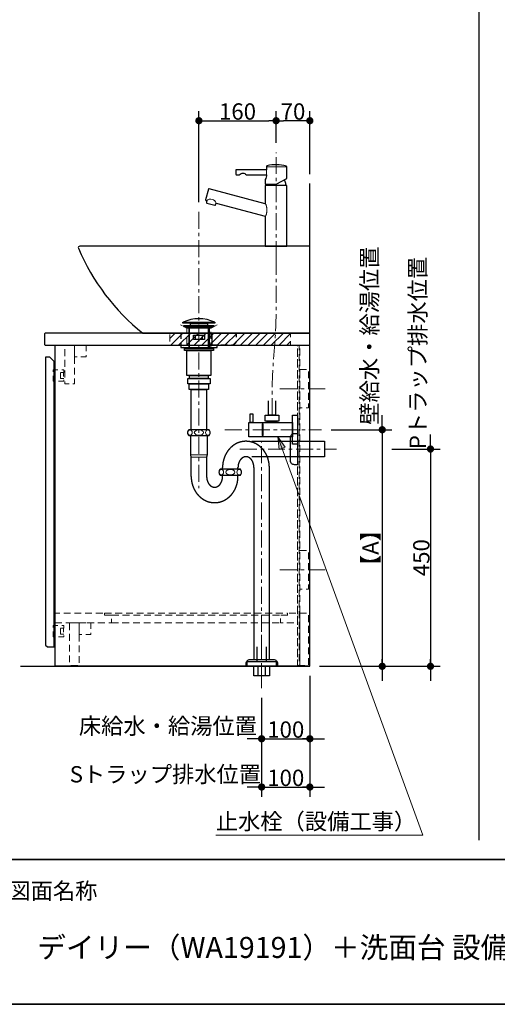
# Model space of a CAD drawing. Units: millimetres. Extents: x -4275 to 7850, y -3045 to 3045.
# Drawn here: x -2087 to -1097, y -2770 to -731 of the extents above; entities that cross this region are included whole.
import ezdxf

# ---------------------------------------------------------------- set-up
doc = ezdxf.new("R2010")
doc.units = ezdxf.units.MM
doc.header["$LTSCALE"] = 20
doc.header["$PDMODE"] = 1
doc.header["$PDSIZE"] = -2
doc.linetypes.add('ラインタイプ-1', pattern=[1.11, 0.71, -0.4])
doc.linetypes.add('ラインタイプ-3', pattern=[2.91, 1.76, -0.4, 0.35, -0.4])
for name, color, linetype, lineweight in [('1図面枠', 7, 'Continuous', 15), ('2寸法-1', 7, 'Continuous', 15), ('2寸法-2', 7, 'Continuous', 15), ('2寸法-3', 7, 'Continuous', 15), ('4給排水', 7, 'Continuous', 15), ('5ボウル・キャビネット', 7, 'Continuous', 15)]:
    doc.layers.add(name, color=color, linetype=linetype, lineweight=lineweight)
doc.styles.add('MS PGothic', font='txt', dxfattribs={"bigfont": 'MS PGothic'})
doc.styles.get("Standard").update_dxf_attribs({"font": 'txt', "bigfont": 'BIGFONT.SHX'})
doc.dimstyles.new('SANWA-1', dxfattribs={"dimtxt": 33.826244, "dimasz": 15.006836, "dimexe": 20, "dimexo": 20, "dimgap": 2, "dimtad": 1, "dimdec": 8, "dimdsep": 46, "dimtxsty": 'MS PGothic', "dimblk": 'DOT', "dimblk1": 'DOT', "dimblk2": 'DOT', "dimcen": 0, "dimazin": 0, "dimtfac": 0.8, "dimtdec": 8, "dimtix": 1, "dimtmove": 0, "dimatfit": 0, "dimldrblk": 'DOT', "dimfxl": 1, "dimfrac": 2, "dimtolj": 1, "dimarcsym": 0})

# ---------------------------------------------------------------- blocks, each defined once
blk = doc.blocks.new('グループ-2')
at = {"layer": '1図面枠', "color": 7, "linetype": 'Continuous', "lineweight": 35}
blk.add_line((-4000, -2470), (4000, -2470), dxfattribs=at)
at = {"layer": '1図面枠', "color": 7, "linetype": 'Continuous', "lineweight": 35, "flags": 128}
blk.add_lwpolyline([(-4000, 2770), (4000, 2770), (4000, -2770), (-4000, -2770)], close=True, dxfattribs=at)
blk = doc.blocks.new('図面枠')
at = {"layer": '1図面枠', "color": 7}
blk.add_blockref('グループ-2', (0, 0), dxfattribs=at)
at = {"layer": '1図面枠', "color": 7, "insert": (-2110, -2518.2), "char_height": 33.826, "attachment_point": 1, "line_spacing_factor": 0.870768}
blk.add_mtext('{\\fMS PGothic|b0|i0|c128|p0;図面名称}', dxfattribs=at)
blk = doc.blocks.new('グループ-4')
at = {"layer": '1図面枠', "color": 7, "linetype": 'Continuous', "lineweight": 30}
blk.add_line((-1135, 2050), (-1135, -2430), dxfattribs=at)
blk = doc.blocks.new('グループ-5')
at = {"layer": '5ボウル・キャビネット', "color": 7, "linetype": 'Continuous', "lineweight": 30, "flags": 128}
blk.add_lwpolyline([(-2033, -1380, 0.414214), (-2035, -1382), (-2035, -1403, 0.414214), (-2033, -1405), (-1485, -1405), (-1485, -1380)], format="xyb", close=True, dxfattribs=at)
for points in [[(-2013, -1405), (-1486, -1405), (-1486, -2070), (-2013, -2070)], [(-2033, -2026), (-2029, -2030), (-2015, -2030), (-2015, -1439), (-2024, -1430), (-2033, -1430)]]:
    blk.add_lwpolyline(points, close=True, dxfattribs=at)
blk = doc.blocks.new('グループ-6')
at = {"layer": '5ボウル・キャビネット', "color": 7, "linetype": 'ラインタイプ-1', "lineweight": 15}
for p, q in [((-1511, -2070), (-1511, -1405)), ((-1506, -2070), (-1506, -1405)), ((-1896, -1980), (-1546, -1980))]:
    blk.add_line(p, q, dxfattribs=at)
at = {"layer": '5ボウル・キャビネット', "color": 7, "linetype": 'ラインタイプ-1', "lineweight": 15, "flags": 128}
for points in [[(-1993, -1405), (-1973, -1405), (-1973, -1485), (-1993, -1485)], [(-1973, -1405), (-1949, -1405), (-1949, -1429), (-1973, -1429)], [(-1511, -1405), (-1507, -1405), (-1507, -2068), (-1511, -2068)], [(-1995, -1473.75), (-2002, -1473.75), (-2002, -1461.75), (-1995, -1461.75), (-1995, -1455.75), (-2017, -1455.75), (-2017, -1479.75), (-1995, -1479.75)], [(-2002, -1461.75), (-1995.5, -1461.75), (-1995.5, -1473.75), (-2002, -1473.75)], [(-1506, -1455), (-1488, -1455), (-1488, -1535), (-1506, -1535)], [(-1506, -1830), (-1488, -1830), (-1488, -1910), (-1506, -1910)], [(-2013, -1980), (-1896, -1980), (-1896, -1964), (-1911, -1964), (-1911, -1960), (-2013, -1960)], [(-1910.5, -1960), (-1531.5, -1960), (-1531.5, -1964), (-1910.5, -1964)], [(-1531, -1964), (-1546, -1964), (-1546, -1980), (-1511, -1980), (-1511, -1960), (-1531, -1960)], [(-1506, -1960), (-1488, -1960), (-1488, -2068), (-1506, -2068)], [(-1995, -2003.25), (-2002, -2003.25), (-2002, -1991.25), (-1995, -1991.25), (-1995, -1985.25), (-2017, -1985.25), (-2017, -2009.25), (-1995, -2009.25)], [(-2002, -1991.25), (-1995.5, -1991.25), (-1995.5, -2003.25), (-2002, -2003.25)], [(-1983, -1980), (-1963, -1980), (-1963, -2068), (-1981, -2068), (-1983, -2066)], [(-1963, -1980), (-1939, -1980), (-1939, -2004), (-1963, -2004)]]:
    blk.add_lwpolyline(points, close=True, dxfattribs=at)
blk = doc.blocks.new('グループ-7')
at = {"layer": '5ボウル・キャビネット', "color": 7, "linetype": 'ラインタイプ-3', "lineweight": 15}
for p, q in [((-1547, -1495), (-1447, -1495)), ((-1547, -1870), (-1447, -1870))]:
    blk.add_line(p, q, dxfattribs=at)
blk = doc.blocks.new('グループ-8')
at = {"layer": '5ボウル・キャビネット', "color": 7, "linetype": 'Continuous', "lineweight": 30, "flags": 128}
blk.add_lwpolyline([(-2085, -2070), (-1485, -2070), (-1485, -1070)], dxfattribs=at)
at = {"layer": '5ボウル・キャビネット', "color": 7}
for name in ['グループ-5', 'グループ-6', 'グループ-7']:
    blk.add_blockref(name, (0, 0), dxfattribs=at)
blk = doc.blocks.new('_Dot')
at = {"color": 0, "linetype": 'ByBlock', "lineweight": -2}
blk.add_line((-0.5, 0), (-1, 0), dxfattribs=at)
at = {"color": 0, "linetype": 'ByBlock', "const_width": 0.5}
blk.add_lwpolyline([(-0.25, 0, 1), (0.25, 0, 1)], format="xyb", close=True, dxfattribs=at)
blk = doc.blocks.new('*D32')
at = {"layer": '2寸法-1', "color": 0, "linetype": 'Continuous', "lineweight": -2}
for p, q in [((-1441, -1580), (-1315, -1580)), ((-1335, -1595), (-1335, -2055)), ((-1465, -2070), (-1315, -2070))]:
    blk.add_line(p, q, dxfattribs=at)
at = {"layer": 'Defpoints', "color": 0}
for p in [(-1461, -1580), (-1485, -2070), (-1335, -2070)]:
    blk.add_point(p, dxfattribs=at)
at = {"layer": '2寸法-1', "color": 0, "lineweight": -2, "xscale": 15.0068359375, "yscale": 15.0068359375, "zscale": 15.0068359375}
for p, rotation in [((-1335, -1580), 90), ((-1335, -2070), 270)]:
    blk.add_blockref('_Dot', p, dxfattribs=dict(at, rotation=rotation))
at = {"layer": '2寸法-1', "color": 0, "lineweight": 15, "insert": (-1359.3, -1825), "char_height": 33.83, "attachment_point": 5, "rotation": 90, "style": 'MS PGothic'}
blk.add_mtext('\\A1;【A】', dxfattribs=at)
blk = doc.blocks.new('*D33')
at = {"layer": '2寸法-1', "color": 0, "linetype": 'Continuous', "lineweight": -2}
for p, q in [((-1315, -1620), (-1215, -1620)), ((-1235, -1635), (-1235, -2055)), ((-1315, -2070), (-1215, -2070))]:
    blk.add_line(p, q, dxfattribs=at)
at = {"layer": 'Defpoints', "color": 0}
for p in [(-1335, -1620), (-1335, -2070), (-1235, -2070)]:
    blk.add_point(p, dxfattribs=at)
at = {"layer": '2寸法-1', "color": 0, "lineweight": -2, "xscale": 15.0068359375, "yscale": 15.0068359375, "zscale": 15.0068359375}
for p, rotation in [((-1235, -1620), 90), ((-1235, -2070), 270)]:
    blk.add_blockref('_Dot', p, dxfattribs=dict(at, rotation=rotation))
at = {"layer": '2寸法-1', "color": 0, "lineweight": 15, "insert": (-1254, -1845), "char_height": 33.83, "attachment_point": 5, "rotation": 90, "style": 'MS PGothic'}
blk.add_mtext('\\A1;450', dxfattribs=at)
blk = doc.blocks.new('*D34')
at = {"layer": '2寸法-2', "color": 0, "linetype": 'Continuous', "lineweight": -2}
for p, q in [((-1335, -1565), (-1335, -1550)), ((-1441, -1580), (-1315, -1580)), ((-1335, -1580), (-1335, -2070)), ((-1465, -2070), (-1315, -2070)), ((-1335, -2085), (-1335, -2100))]:
    blk.add_line(p, q, dxfattribs=at)
at = {"layer": 'Defpoints', "color": 0}
for p in [(-1461, -1580), (-1485, -2070), (-1335, -2070)]:
    blk.add_point(p, dxfattribs=at)
at = {"layer": '2寸法-2', "color": 0, "lineweight": -2, "xscale": 15.0068359375, "yscale": 15.0068359375, "zscale": 15.0068359375}
for p, rotation in [((-1335, -1580), 270), ((-1335, -2070), 90)]:
    blk.add_blockref('_Dot', p, dxfattribs=dict(at, rotation=rotation))
at = {"layer": '2寸法-2', "color": 0, "lineweight": 15, "insert": (-1361.4, -1385.1), "char_height": 33.826, "attachment_point": 5, "rotation": 90, "style": 'MS PGothic'}
blk.add_mtext('\\A1;壁給水・給湯位置', dxfattribs=at)
blk = doc.blocks.new('*D35')
at = {"layer": '2寸法-2', "color": 0, "linetype": 'Continuous', "lineweight": -2}
for p, q in [((-1485, -2090), (-1485, -2240)), ((-1585, -2135), (-1585, -2240)), ((-1600, -2220), (-1615, -2220)), ((-1585, -2220), (-1485, -2220)), ((-1470, -2220), (-1455, -2220))]:
    blk.add_line(p, q, dxfattribs=at)
at = {"layer": 'Defpoints', "color": 0}
for p in [(-1485, -2070), (-1585, -2115), (-1485, -2220)]:
    blk.add_point(p, dxfattribs=at)
at = {"layer": '2寸法-2', "color": 0, "lineweight": -2, "xscale": 15.0068359375, "yscale": 15.0068359375, "zscale": 15.0068359375}
blk.add_blockref('_Dot', (-1585, -2220), dxfattribs=at)
at = {"layer": '2寸法-2', "color": 0, "lineweight": -2, "xscale": 15.0068359375, "yscale": 15.0068359375, "zscale": 15.0068359375, "rotation": 180}
blk.add_blockref('_Dot', (-1485, -2220), dxfattribs=at)
at = {"layer": '2寸法-2', "color": 0, "lineweight": 15, "insert": (-1779.2, -2193.6), "char_height": 33.826, "attachment_point": 5, "style": 'MS PGothic'}
blk.add_mtext('\\A1;床給水・給湯位置', dxfattribs=at)
blk = doc.blocks.new('*D36')
at = {"layer": '2寸法-2', "color": 0, "linetype": 'Continuous', "lineweight": -2}
for p, q in [((-1585, -2240), (-1585, -2340)), ((-1485, -2240), (-1485, -2340)), ((-1600, -2320), (-1615, -2320)), ((-1585, -2320), (-1485, -2320)), ((-1470, -2320), (-1455, -2320))]:
    blk.add_line(p, q, dxfattribs=at)
at = {"layer": 'Defpoints', "color": 0}
for p in [(-1585, -2220), (-1485, -2220), (-1485, -2320)]:
    blk.add_point(p, dxfattribs=at)
at = {"layer": '2寸法-2', "color": 0, "lineweight": -2, "xscale": 15.0068359375, "yscale": 15.0068359375, "zscale": 15.0068359375}
blk.add_blockref('_Dot', (-1585, -2320), dxfattribs=at)
at = {"layer": '2寸法-2', "color": 0, "lineweight": -2, "xscale": 15.0068359375, "yscale": 15.0068359375, "zscale": 15.0068359375, "rotation": 180}
blk.add_blockref('_Dot', (-1485, -2320), dxfattribs=at)
at = {"layer": '2寸法-2', "color": 0, "lineweight": 15, "insert": (-1784.5, -2293.6), "char_height": 33.826, "attachment_point": 5, "style": 'MS PGothic'}
blk.add_mtext('\\A1;Sトラップ排水位置', dxfattribs=at)
blk = doc.blocks.new('*D37')
at = {"layer": '2寸法-1', "color": 0, "linetype": 'Continuous', "lineweight": -2}
for p, q in [((-1485, -2090), (-1485, -2240)), ((-1585, -2135), (-1585, -2240)), ((-1570, -2220), (-1500, -2220))]:
    blk.add_line(p, q, dxfattribs=at)
at = {"layer": 'Defpoints', "color": 0}
for p in [(-1485, -2070), (-1585, -2115), (-1485, -2220)]:
    blk.add_point(p, dxfattribs=at)
at = {"layer": '2寸法-1', "color": 0, "lineweight": -2, "xscale": 15.0068359375, "yscale": 15.0068359375, "zscale": 15.0068359375, "rotation": 180}
blk.add_blockref('_Dot', (-1585, -2220), dxfattribs=at)
at = {"layer": '2寸法-1', "color": 0, "lineweight": -2, "xscale": 15.0068359375, "yscale": 15.0068359375, "zscale": 15.0068359375}
blk.add_blockref('_Dot', (-1485, -2220), dxfattribs=at)
at = {"layer": '2寸法-1', "color": 0, "lineweight": 15, "insert": (-1535, -2201), "char_height": 33.83, "attachment_point": 5, "style": 'MS PGothic'}
blk.add_mtext('\\A1;100', dxfattribs=at)
blk = doc.blocks.new('*D38')
at = {"layer": '2寸法-1', "color": 0, "linetype": 'Continuous', "lineweight": -2}
for p, q in [((-1585, -2240), (-1585, -2340)), ((-1485, -2240), (-1485, -2340)), ((-1570, -2320), (-1500, -2320))]:
    blk.add_line(p, q, dxfattribs=at)
at = {"layer": 'Defpoints', "color": 0}
for p in [(-1585, -2220), (-1485, -2220), (-1485, -2320)]:
    blk.add_point(p, dxfattribs=at)
at = {"layer": '2寸法-1', "color": 0, "lineweight": -2, "xscale": 15.0068359375, "yscale": 15.0068359375, "zscale": 15.0068359375, "rotation": 180}
blk.add_blockref('_Dot', (-1585, -2320), dxfattribs=at)
at = {"layer": '2寸法-1', "color": 0, "lineweight": -2, "xscale": 15.0068359375, "yscale": 15.0068359375, "zscale": 15.0068359375}
blk.add_blockref('_Dot', (-1485, -2320), dxfattribs=at)
at = {"layer": '2寸法-1', "color": 0, "lineweight": 15, "insert": (-1535, -2301), "char_height": 33.83, "attachment_point": 5, "style": 'MS PGothic'}
blk.add_mtext('\\A1;100', dxfattribs=at)
blk = doc.blocks.new('*D39')
at = {"layer": '2寸法-2', "color": 0, "linetype": 'Continuous', "lineweight": -2}
for p, q in [((-1235, -1605), (-1235, -1590)), ((-1315, -1620), (-1215, -1620)), ((-1235, -1620), (-1235, -2070)), ((-1315, -2070), (-1215, -2070)), ((-1235, -2085), (-1235, -2100))]:
    blk.add_line(p, q, dxfattribs=at)
at = {"layer": 'Defpoints', "color": 0}
for p in [(-1335, -1620), (-1335, -2070), (-1235, -2070)]:
    blk.add_point(p, dxfattribs=at)
at = {"layer": '2寸法-2', "color": 0, "lineweight": -2, "xscale": 15.0068359375, "yscale": 15.0068359375, "zscale": 15.0068359375}
for p, rotation in [((-1235, -1620), 270), ((-1235, -2070), 90)]:
    blk.add_blockref('_Dot', p, dxfattribs=dict(at, rotation=rotation))
at = {"layer": '2寸法-2', "color": 0, "lineweight": 15, "insert": (-1261.4, -1421.2), "char_height": 33.826, "attachment_point": 5, "rotation": 90, "style": 'MS PGothic'}
blk.add_mtext('\\A1;Pトラップ排水位置', dxfattribs=at)
blk = doc.blocks.new('*D48')
at = {"layer": '2寸法-1', "color": 0, "linetype": 'Continuous', "lineweight": -2}
for p, q in [((-1555, -986), (-1555, -920)), ((-1485, -1051), (-1485, -920)), ((-1500, -940), (-1540, -940))]:
    blk.add_line(p, q, dxfattribs=at)
at = {"layer": 'Defpoints', "color": 0}
for p in [(-1555, -940), (-1555, -1006), (-1485, -1071)]:
    blk.add_point(p, dxfattribs=at)
at = {"layer": '2寸法-1', "color": 0, "lineweight": -2, "xscale": 15.0068359375, "yscale": 15.0068359375, "zscale": 15.0068359375, "rotation": 180}
blk.add_blockref('_Dot', (-1555, -940), dxfattribs=at)
at = {"layer": '2寸法-1', "color": 0, "lineweight": -2, "xscale": 15.0068359375, "yscale": 15.0068359375, "zscale": 15.0068359375}
blk.add_blockref('_Dot', (-1485, -940), dxfattribs=at)
at = {"layer": '2寸法-1', "color": 0, "lineweight": 15, "insert": (-1520, -921), "char_height": 33.83, "attachment_point": 5, "style": 'MS PGothic'}
blk.add_mtext('\\A1;70', dxfattribs=at)
blk = doc.blocks.new('*D49')
at = {"layer": '2寸法-1', "color": 0, "linetype": 'Continuous', "lineweight": -2}
for p, q in [((-1715, -1109), (-1715, -920)), ((-1555, -986), (-1555, -920)), ((-1700, -940), (-1570, -940))]:
    blk.add_line(p, q, dxfattribs=at)
at = {"layer": 'Defpoints', "color": 0}
for p in [(-1555, -940), (-1555, -1006), (-1715, -1129)]:
    blk.add_point(p, dxfattribs=at)
at = {"layer": '2寸法-1', "color": 0, "lineweight": -2, "xscale": 15.0068359375, "yscale": 15.0068359375, "zscale": 15.0068359375, "rotation": 180}
blk.add_blockref('_Dot', (-1715, -940), dxfattribs=at)
at = {"layer": '2寸法-1', "color": 0, "lineweight": -2, "xscale": 15.0068359375, "yscale": 15.0068359375, "zscale": 15.0068359375}
blk.add_blockref('_Dot', (-1555, -940), dxfattribs=at)
at = {"layer": '2寸法-1', "color": 0, "lineweight": 15, "insert": (-1635, -921), "char_height": 33.83, "attachment_point": 5, "style": 'MS PGothic'}
blk.add_mtext('\\A1;160', dxfattribs=at)
blk = doc.blocks.new('グループ-9')
at = {"layer": '4給排水', "color": 7, "linetype": 'ラインタイプ-3', "lineweight": 15}
blk.add_line((-1585, -2005), (-1585, -2115), dxfattribs=at)
at = {"layer": '4給排水', "color": 7, "linetype": 'Continuous', "lineweight": 30, "flags": 128}
blk.add_lwpolyline([(-1595, -2030), (-1595, -2060), (-1575, -2060), (-1575, -2030)], dxfattribs=at)
for points in [[(-1615, -2060), (-1555, -2060), (-1555, -2070), (-1615, -2070)], [(-1592.5, -2070), (-1577.5, -2070), (-1577.5, -2090), (-1592.5, -2090)]]:
    blk.add_lwpolyline(points, close=True, dxfattribs=at)
blk = doc.blocks.new('グループ-10')
at = {"layer": '4給排水', "color": 7, "linetype": 'ラインタイプ-3', "lineweight": 15}
for p, q in [((-1715, -1129), (-1715, -1701)), ((-1585, -2115), (-1585, -1604)), ((-1630, -1620), (-1430, -1620))]:
    blk.add_line(p, q, dxfattribs=at)
at = {"layer": '4給排水', "color": 7, "linetype": 'Continuous', "lineweight": 30}
for p, q in [((-1736, -1370), (-1736, -1410)), ((-1694, -1370), (-1694, -1410)), ((-1666, -1662), (-1666, -1658)), ((-1634, -1662), (-1634, -1658)), ((-1666, -1677), (-1666, -1674)), ((-1634, -1677), (-1634, -1674))]:
    blk.add_line(p, q, dxfattribs=at)
at = {"layer": '4給排水', "color": 7, "linetype": 'Continuous', "lineweight": 5}
for p, q in [((-1734.5, -1370), (-1734.5, -1410)), ((-1695.5, -1370), (-1695.5, -1410))]:
    blk.add_line(p, q, dxfattribs=at)
at = {"layer": '4給排水', "color": 7, "linetype": 'Continuous', "lineweight": 15}
for p, q in [((-1698, -1632), (-1732, -1632)), ((-1731, -1637), (-1699, -1637))]:
    blk.add_line(p, q, dxfattribs=at)
at = {"layer": '4給排水', "color": 7, "linetype": 'Continuous', "lineweight": 30, "flags": 128}
for points in [[(-1748, -1357.5), (-1682, -1357.5), (-1682, -1359), (-1748, -1359)], [(-1746, -1364), (-1684, -1364), (-1684, -1366), (-1746, -1366)], [(-1739.1, -1370), (-1746, -1366), (-1684, -1366), (-1691, -1370)], [(-1732.5, -1359), (-1697.5, -1359), (-1697.5, -1364), (-1732.5, -1364)], [(-1726.5, -1384), (-1703.5, -1384), (-1703.5, -1393), (-1726.5, -1393)], [(-1722, -1384), (-1708, -1384), (-1708, -1393), (-1722, -1393)], [(-1745, -1412), (-1747.5, -1410), (-1682.5, -1410), (-1685, -1412)], [(-1745, -1412), (-1685, -1412), (-1685, -1416), (-1745, -1416)], [(-1740, -1416), (-1690, -1416), (-1690, -1468), (-1740, -1468)], [(-1734.5, -1468), (-1695.5, -1468), (-1695.5, -1474), (-1734.5, -1474)], [(-1738, -1474), (-1692, -1474), (-1692, -1485), (-1738, -1485)], [(-1735, -1485), (-1695, -1485), (-1695, -1497), (-1735, -1497)], [(-1731, -1497), (-1699, -1497), (-1699, -1580), (-1731, -1580)], [(-1601, -2070), (-1569, -2070), (-1569, -2090), (-1601, -2090)]]:
    blk.add_lwpolyline(points, close=True, dxfattribs=at)
for points in [[(-1738.5, -1586, 0.201132), (-1736, -1592), (-1694, -1592, 0.201132), (-1691.5, -1586, 0.201131), (-1694, -1580), (-1736, -1580, 0.201131), (-1738.5, -1586)], [(-1525, -1595.5, -0.414214), (-1517, -1587.5), (-1511, -1587.5), (-1511, -1652.5), (-1517, -1652.5, -0.414214), (-1525, -1644.5)], [(-1673.5, -1668, 0.201132), (-1671, -1674), (-1629, -1674, 0.201132), (-1626.5, -1668, 0.201131), (-1629, -1662), (-1671, -1662, 0.201131), (-1673.5, -1668)], [(-1617.3, -2065.3), (-1617.3, -2064, -0.414214), (-1609.3, -2056), (-1609.1, -2056), (-1560.4, -2056), (-1560.3, -2056, -0.414214), (-1552.3, -2064), (-1552.3, -2065.3), (-1552.3, -2070), (-1617.3, -2070)]]:
    blk.add_lwpolyline(points, format="xyb", close=True, dxfattribs=at)
for points in [[(-1731, -1677), (-1731, -1637), (-1732, -1632), (-1732, -1592), (-1698, -1592), (-1698, -1632), (-1699, -1637), (-1699, -1677)], [(-1605, -1604), (-1455, -1604), (-1455, -1636), (-1605, -1636)], [(-1601, -1658), (-1601, -2056), (-1569, -2056), (-1569, -1658)]]:
    blk.add_lwpolyline(points, dxfattribs=at)
at = {"layer": '4給排水', "color": 7, "linetype": 'Continuous', "lineweight": 30}
blk.add_arc((-1715, -1426.4), 76.3, 64.3915, 115.6085, dxfattribs=at)
at = {"layer": '4給排水', "color": 7, "linetype": 'Continuous', "lineweight": 15}
for centre, major_axis, ratio in [((-1733.5, -1586), (0, 5.5), 0.863636), ((-1715, -1586), (9.5, 0), 0.578947), ((-1696.5, -1586), (0, 5.5), 0.863636), ((-1668.5, -1668), (0, 5.5), 0.863636), ((-1650, -1668), (9.5, 0), 0.578947), ((-1631.5, -1668), (0, 5.5), 0.863636)]:
    blk.add_ellipse(centre, major_axis=major_axis, ratio=ratio, dxfattribs=at)
at = {"layer": '4給排水', "color": 7, "linetype": 'Continuous', "lineweight": 30}
for points, knots in [([(-1569, -1658), (-1569, -1655.3), (-1569.2, -1652.7), (-1569.5, -1650.1), (-1569.9, -1647.5), (-1570.4, -1644.9), (-1571.1, -1642.3), (-1571.8, -1639.8), (-1572.7, -1637.3), (-1573.6, -1634.9), (-1574.7, -1632.5), (-1575.9, -1630.2), (-1577.2, -1628), (-1578.5, -1625.8), (-1580, -1623.7), (-1581.5, -1621.7), (-1583.2, -1619.8), (-1584.9, -1617.9), (-1586.7, -1616.3), (-1588.6, -1614.6), (-1590.6, -1613.1), (-1592.5, -1611.6), (-1594.6, -1610.4), (-1596.7, -1609.1), (-1598.9, -1608.1), (-1601.1, -1607.1), (-1603.4, -1606.3), (-1605.7, -1605.6), (-1608, -1605), (-1610.4, -1604.5), (-1612.7, -1604.3), (-1615.1, -1604), (-1617.5, -1604), (-1619.9, -1604), (-1622.3, -1604.3), (-1624.6, -1604.5), (-1627, -1605), (-1629.3, -1605.6), (-1631.6, -1606.3), (-1633.9, -1607.1), (-1636.1, -1608.1), (-1638.3, -1609.1), (-1640.4, -1610.4), (-1642.5, -1611.6), (-1644.4, -1613.1), (-1646.4, -1614.6), (-1648.3, -1616.3), (-1650.1, -1617.9), (-1651.8, -1619.8), (-1653.5, -1621.7), (-1655, -1623.7), (-1656.5, -1625.8), (-1657.8, -1628), (-1659.1, -1630.2), (-1660.3, -1632.5), (-1661.4, -1634.9), (-1662.3, -1637.3), (-1663.2, -1639.8), (-1663.9, -1642.3), (-1664.6, -1644.9), (-1665.1, -1647.5), (-1665.5, -1650.1), (-1665.8, -1652.7), (-1666, -1655.3), (-1666, -1658)], [0, 0, 0, 0.031254, 0.031254, 0.062508, 0.062508, 0.093762, 0.093762, 0.125016, 0.125016, 0.156269, 0.156269, 0.187521, 0.187521, 0.218772, 0.218772, 0.250023, 0.250023, 0.281272, 0.281272, 0.312521, 0.312521, 0.343769, 0.343769, 0.375016, 0.375016, 0.406263, 0.406263, 0.437509, 0.437509, 0.468755, 0.468755, 0.5, 0.5, 0.531245, 0.531245, 0.562491, 0.562491, 0.593737, 0.593737, 0.624984, 0.624984, 0.656231, 0.656231, 0.687479, 0.687479, 0.718728, 0.718728, 0.749977, 0.749977, 0.781228, 0.781228, 0.812479, 0.812479, 0.843731, 0.843731, 0.874984, 0.874984, 0.906238, 0.906238, 0.937492, 0.937492, 0.968746, 0.968746, 1, 1, 1]), ([(-1601, -1658), (-1601, -1656.9), (-1601.1, -1655.8), (-1601.2, -1654.8), (-1601.3, -1653.7), (-1601.5, -1652.6), (-1601.7, -1651.6), (-1601.9, -1650.6), (-1602.3, -1649.6), (-1602.6, -1648.6), (-1602.9, -1647.6), (-1603.3, -1646.7), (-1603.8, -1645.8), (-1604.2, -1644.9), (-1604.7, -1644), (-1605.3, -1643.2), (-1605.8, -1642.4), (-1606.4, -1641.7), (-1607, -1641), (-1607.7, -1640.3), (-1608.3, -1639.7), (-1609, -1639.1), (-1609.7, -1638.6), (-1610.4, -1638.1), (-1611.2, -1637.7), (-1611.9, -1637.3), (-1612.7, -1636.9), (-1613.5, -1636.6), (-1614.3, -1636.4), (-1615.1, -1636.2), (-1615.9, -1636.1), (-1616.7, -1636), (-1617.5, -1636), (-1618.3, -1636), (-1619.1, -1636.1), (-1619.9, -1636.2), (-1620.7, -1636.4), (-1621.5, -1636.6), (-1622.3, -1636.9), (-1623.1, -1637.3), (-1623.8, -1637.7), (-1624.6, -1638.1), (-1625.3, -1638.6), (-1626, -1639.1), (-1626.7, -1639.7), (-1627.3, -1640.3), (-1628, -1641), (-1628.6, -1641.7), (-1629.2, -1642.4), (-1629.7, -1643.2), (-1630.3, -1644), (-1630.8, -1644.9), (-1631.2, -1645.8), (-1631.7, -1646.7), (-1632.1, -1647.6), (-1632.4, -1648.6), (-1632.7, -1649.6), (-1633.1, -1650.6), (-1633.3, -1651.6), (-1633.5, -1652.6), (-1633.7, -1653.7), (-1633.8, -1654.8), (-1633.9, -1655.8), (-1634, -1656.9), (-1634, -1658)], [0, 0, 0, 0.031261, 0.031261, 0.062522, 0.062522, 0.093782, 0.093782, 0.125041, 0.125041, 0.156298, 0.156298, 0.187554, 0.187554, 0.218808, 0.218808, 0.25006, 0.25006, 0.28131, 0.28131, 0.312557, 0.312557, 0.343802, 0.343802, 0.375045, 0.375045, 0.406286, 0.406286, 0.437525, 0.437525, 0.468763, 0.468763, 0.5, 0.5, 0.531237, 0.531237, 0.562475, 0.562475, 0.593714, 0.593714, 0.624955, 0.624955, 0.656198, 0.656198, 0.687443, 0.687443, 0.71869, 0.71869, 0.74994, 0.74994, 0.781192, 0.781192, 0.812446, 0.812446, 0.843702, 0.843702, 0.874959, 0.874959, 0.906218, 0.906218, 0.937478, 0.937478, 0.968739, 0.968739, 1, 1, 1]), ([(-1731, -1677), (-1731, -1679.7), (-1730.8, -1682.3), (-1730.5, -1684.9), (-1730.1, -1687.5), (-1729.6, -1690.1), (-1728.9, -1692.7), (-1728.2, -1695.2), (-1727.3, -1697.7), (-1726.4, -1700.1), (-1725.3, -1702.5), (-1724.1, -1704.8), (-1722.8, -1707), (-1721.5, -1709.2), (-1720, -1711.3), (-1718.5, -1713.3), (-1716.8, -1715.2), (-1715.1, -1717.1), (-1713.3, -1718.7), (-1711.4, -1720.4), (-1709.4, -1721.9), (-1707.5, -1723.4), (-1705.4, -1724.6), (-1703.3, -1725.9), (-1701.1, -1726.9), (-1698.9, -1727.9), (-1696.6, -1728.7), (-1694.3, -1729.4), (-1692, -1730), (-1689.6, -1730.5), (-1687.3, -1730.7), (-1684.9, -1731), (-1682.5, -1731), (-1680.1, -1731), (-1677.7, -1730.7), (-1675.4, -1730.5), (-1673, -1730), (-1670.7, -1729.4), (-1668.4, -1728.7), (-1666.1, -1727.9), (-1663.9, -1726.9), (-1661.7, -1725.9), (-1659.6, -1724.6), (-1657.5, -1723.4), (-1655.6, -1721.9), (-1653.6, -1720.4), (-1651.7, -1718.7), (-1649.9, -1717.1), (-1648.2, -1715.2), (-1646.5, -1713.3), (-1645, -1711.3), (-1643.5, -1709.2), (-1642.2, -1707), (-1640.9, -1704.8), (-1639.7, -1702.5), (-1638.6, -1700.1), (-1637.7, -1697.7), (-1636.8, -1695.2), (-1636.1, -1692.7), (-1635.4, -1690.1), (-1634.9, -1687.5), (-1634.5, -1684.9), (-1634.2, -1682.3), (-1634, -1679.7), (-1634, -1677)], [0, 0, 0, 0.031254, 0.031254, 0.062508, 0.062508, 0.093762, 0.093762, 0.125016, 0.125016, 0.156269, 0.156269, 0.187521, 0.187521, 0.218772, 0.218772, 0.250023, 0.250023, 0.281272, 0.281272, 0.312521, 0.312521, 0.343769, 0.343769, 0.375016, 0.375016, 0.406263, 0.406263, 0.437509, 0.437509, 0.468755, 0.468755, 0.5, 0.5, 0.531245, 0.531245, 0.562491, 0.562491, 0.593737, 0.593737, 0.624984, 0.624984, 0.656231, 0.656231, 0.687479, 0.687479, 0.718728, 0.718728, 0.749977, 0.749977, 0.781228, 0.781228, 0.812479, 0.812479, 0.843731, 0.843731, 0.874984, 0.874984, 0.906238, 0.906238, 0.937492, 0.937492, 0.968746, 0.968746, 1, 1, 1]), ([(-1699, -1677), (-1699, -1678.1), (-1698.9, -1679.2), (-1698.8, -1680.2), (-1698.7, -1681.3), (-1698.5, -1682.4), (-1698.3, -1683.4), (-1698.1, -1684.4), (-1697.7, -1685.4), (-1697.4, -1686.4), (-1697.1, -1687.4), (-1696.7, -1688.3), (-1696.2, -1689.2), (-1695.8, -1690.1), (-1695.3, -1691), (-1694.7, -1691.8), (-1694.2, -1692.6), (-1693.6, -1693.3), (-1693, -1694), (-1692.3, -1694.7), (-1691.7, -1695.3), (-1691, -1695.9), (-1690.3, -1696.4), (-1689.6, -1696.9), (-1688.8, -1697.3), (-1688.1, -1697.7), (-1687.3, -1698.1), (-1686.5, -1698.4), (-1685.7, -1698.6), (-1684.9, -1698.8), (-1684.1, -1698.9), (-1683.3, -1699), (-1682.5, -1699), (-1681.7, -1699), (-1680.9, -1698.9), (-1680.1, -1698.8), (-1679.3, -1698.6), (-1678.5, -1698.4), (-1677.7, -1698.1), (-1676.9, -1697.7), (-1676.2, -1697.3), (-1675.4, -1696.9), (-1674.7, -1696.4), (-1674, -1695.9), (-1673.3, -1695.3), (-1672.7, -1694.7), (-1672, -1694), (-1671.4, -1693.3), (-1670.8, -1692.6), (-1670.3, -1691.8), (-1669.7, -1691), (-1669.2, -1690.1), (-1668.8, -1689.2), (-1668.3, -1688.3), (-1667.9, -1687.4), (-1667.6, -1686.4), (-1667.3, -1685.4), (-1666.9, -1684.4), (-1666.7, -1683.4), (-1666.5, -1682.4), (-1666.3, -1681.3), (-1666.2, -1680.2), (-1666.1, -1679.2), (-1666, -1678.1), (-1666, -1677)], [0, 0, 0, 0.031261, 0.031261, 0.062522, 0.062522, 0.093782, 0.093782, 0.125041, 0.125041, 0.156298, 0.156298, 0.187554, 0.187554, 0.218808, 0.218808, 0.25006, 0.25006, 0.28131, 0.28131, 0.312557, 0.312557, 0.343802, 0.343802, 0.375045, 0.375045, 0.406286, 0.406286, 0.437525, 0.437525, 0.468763, 0.468763, 0.5, 0.5, 0.531237, 0.531237, 0.562475, 0.562475, 0.593714, 0.593714, 0.624955, 0.624955, 0.656198, 0.656198, 0.687443, 0.687443, 0.71869, 0.71869, 0.74994, 0.74994, 0.781192, 0.781192, 0.812446, 0.812446, 0.843702, 0.843702, 0.874959, 0.874959, 0.906218, 0.906218, 0.937478, 0.937478, 0.968739, 0.968739, 1, 1, 1])]:
    blk.add_open_spline(points, degree=2, knots=knots, dxfattribs=at)
blk = doc.blocks.new('止水栓_側面')
at = {"layer": '4給排水', "color": 7, "linetype": 'ラインタイプ-3', "lineweight": 15}
blk.add_line((-150.5, 0), (50, 0), dxfattribs=at)
at = {"layer": '4給排水', "color": 7, "linetype": 'Continuous', "lineweight": 30, "flags": 128}
blk.add_lwpolyline([(-45, 60), (-45, 30), (-60, 30), (-60, 60)], dxfattribs=at)
for points in [[(-97.5, 33), (-92.5, 33), (-92.5, 15), (-97.5, 15)], [(-66.5, 30), (-38.5, 30), (-38.5, 18), (-66.5, 18)], [(-10, 30), (0, 30), (0, -30), (-10, -30)], [(-72.5, -15), (-100.5, -15), (-100.5, 15), (-72.5, 15)], [(-72.5, 12), (-71.5, 12), (-71.5, -12), (-72.5, -12)], [(-71.5, 14.9), (-10, 14.9), (-10, -14.9), (-71.5, -14.9)], [(-62.5, 18), (-42.5, 18), (-42.5, 14.9), (-62.5, 14.9)]]:
    blk.add_lwpolyline(points, close=True, dxfattribs=at)
blk = doc.blocks.new('グループ-16')
at = {"layer": '4給排水', "color": 7, "linetype": 'ラインタイプ-3', "lineweight": 15}
blk.add_line((-1555, -1225), (-1555, -1006), dxfattribs=at)
at = {"layer": '4給排水', "color": 7, "linetype": 'Continuous', "lineweight": 15}
for p, q in [((-1533.1, -1035.8), (-1574.7, -1035.8)), ((-1574.7, -1041.8), (-1574.9, -1051.7)), ((-1532.5, -1074.3), (-1577.5, -1074.3)), ((-1532.5, -1199.7), (-1577.5, -1199.7)), ((-1555, -1200), (-1577, -1200)), ((-1555, -1200), (-1533, -1200))]:
    blk.add_line(p, q, dxfattribs=at)
at = {"layer": '4給排水', "color": 7, "linetype": 'Continuous', "lineweight": 30}
blk.add_line((-1575.2, -1074), (-1575.1, -1071.8), dxfattribs=at)
at = {"layer": '4給排水', "color": 7, "linetype": 'Continuous', "lineweight": 30, "flags": 128}
for points in [[(-1533.8, -1034.4, 0.072903), (-1553.8, -1031.1, 0.072903), (-1573.9, -1033.6, 0.16367), (-1574.5, -1034, 0.16367), (-1574.7, -1034.6), (-1574.7, -1035.8), (-1574.7, -1041.8), (-1637.7, -1041.8, 0.198912), (-1638.4, -1042.1, 0.198912), (-1638.7, -1042.8), (-1638.7, -1050.8, 0.198912), (-1638.4, -1051.5, 0.198912), (-1637.7, -1051.8), (-1630.9, -1051.8, -0.201513), (-1623.7, -1048.8, -0.201513), (-1616.6, -1051.8), (-1574.9, -1051.8, -0.057481), (-1575.6, -1056.9, -0.058648), (-1577.5, -1061.8, 0.060369), (-1577.5, -1062, 0.060369), (-1577.6, -1062.3), (-1577.6, -1070.8, 0.198912), (-1577.3, -1071.5, 0.198912), (-1576.6, -1071.8), (-1555.2, -1071.8, 0.061163), (-1555.1, -1071.8, 0.061163), (-1555, -1071.7), (-1533, -1060, 0.137863), (-1532.8, -1059.8, 0.137863), (-1532.7, -1059.6), (-1533.1, -1035.8), (-1533.1, -1035.3, 0.159013), (-1533.3, -1034.7, 0.159013)], [(-1577.5, -1199.7), (-1577.2, -1200), (-1555, -1200), (-1532.8, -1200), (-1532.5, -1199.7), (-1532.5, -1074.3), (-1532.8, -1074), (-1555, -1074), (-1577.2, -1074), (-1577.5, -1074.3), (-1577.5, -1112.1), (-1694, -1080.8, 0.198912), (-1694.8, -1080.9, 0.198912), (-1695.3, -1081.5), (-1701.2, -1103.8, 0.198912), (-1701.1, -1104.5, 0.198912), (-1700.5, -1105), (-1698.8, -1105.4), (-1698.5, -1105.5), (-1699.4, -1109, 0.198912), (-1699.3, -1110.1, 0.198912), (-1698.4, -1110.8), (-1682.1, -1115.2, 0.198912), (-1681, -1115, 0.198912), (-1680.3, -1114.1), (-1679.4, -1110.6), (-1679, -1110.7), (-1577.5, -1137.9)]]:
    blk.add_lwpolyline(points, format="xyb", close=True, dxfattribs=at)
blk.add_lwpolyline([(-1534.8, -1074), (-1535.1, -1070.3, 0.052073), (-1535.9, -1066.2, 0.052073), (-1537.5, -1062.4)], format="xyb", dxfattribs=at)
at = {"layer": '4給排水', "color": 7, "linetype": 'Continuous', "lineweight": 15, "flags": 128}
blk.add_lwpolyline([(-1679, -1110.7, 0.245072), (-1687.5, -1102.9, 0.245072), (-1698.8, -1105.4)], format="xyb", dxfattribs=at)
blk.add_lwpolyline([(-1577.6, -1137.9), (-1577.5, -1137.9), (-1577.3, -1137.8), (-1577.2, -1137.7), (-1577, -1137.6), (-1576.8, -1137.4), (-1576.7, -1137.2), (-1576.5, -1137), (-1576.3, -1136.7), (-1576.2, -1136.3), (-1576, -1135.9), (-1575.8, -1135.5), (-1575.6, -1135.1), (-1575.5, -1134.6), (-1575.3, -1134), (-1575.2, -1133.5), (-1575, -1132.9), (-1574.9, -1132.4), (-1574.8, -1131.8), (-1574.7, -1131.3), (-1574.6, -1130.7), (-1574.5, -1130.1), (-1574.4, -1129.6), (-1574.3, -1129), (-1574.3, -1128.4), (-1574.2, -1127.8), (-1574.2, -1127.1), (-1574.1, -1126.5), (-1574.1, -1125.9), (-1574.1, -1125.3), (-1574.1, -1124.6), (-1574.1, -1124), (-1574.2, -1123.4), (-1574.2, -1122.8), (-1574.2, -1122.2), (-1574.3, -1121.5), (-1574.4, -1120.9), (-1574.5, -1120.3), (-1574.5, -1119.7), (-1574.6, -1119.1), (-1574.8, -1118.5), (-1574.9, -1117.8), (-1575, -1117.2), (-1575.1, -1116.6), (-1575.3, -1116), (-1575.4, -1115.5), (-1575.6, -1115), (-1575.8, -1114.5), (-1575.9, -1114.1), (-1576.1, -1113.7), (-1576.2, -1113.4), (-1576.4, -1113.1), (-1576.5, -1112.8), (-1576.7, -1112.6), (-1576.8, -1112.4), (-1577, -1112.2), (-1577.2, -1112.1), (-1577.3, -1112.1), (-1577.5, -1112.1)], dxfattribs=at)
at = {"layer": '4給排水', "color": 7, "linetype": 'ラインタイプ-3', "lineweight": 15, "flags": 128}
blk.add_lwpolyline([(-1563.5, -1550), (-1563.5, -1525), (-1563.5, -1516, -0.019801), (-1560.3, -1434.9), (-1558.2, -1408.7, 0.019801), (-1555, -1327.7), (-1555, -1318.6), (-1555, -1293.7), (-1555, -1200)], format="xyb", dxfattribs=at)
at = {"layer": '4給排水', "color": 7}
blk.add_blockref('止水栓_側面', (-1511, -1580), dxfattribs=at)
blk = doc.blocks.new('グループ-35')
at = {"layer": '5ボウル・キャビネット', "color": 7, "linetype": 'Continuous', "lineweight": 30, "flags": 128}
blk.add_lwpolyline([(-1962, -1200, 0.537319), (-1964.8, -1204.2, 0.124532), (-1831.3, -1380), (-1485, -1380), (-1485, -1200)], format="xyb", close=True, dxfattribs=at)
at = {"layer": '5ボウル・キャビネット', "color": 7, "linetype": 'ラインタイプ-1', "lineweight": 15, "flags": 128}
blk.add_lwpolyline([(-1677.1, -1362.6), (-1690, -1370), (-1690, -1410), (-1740, -1410), (-1740, -1370), (-1752.9, -1362.6)], dxfattribs=at)
at = {"layer": '5ボウル・キャビネット', "color": 7, "linetype": 'ラインタイプ-1', "lineweight": 30, "flags": 128}
blk.add_lwpolyline([(-1752.5, -1410), (-1677.5, -1410), (-1677.5, -1405), (-1687.5, -1405), (-1687.5, -1380), (-1752.5, -1380)], close=True, dxfattribs=at)
blk.add_lwpolyline([(-1687.5, -1380), (-1637.5, -1380), (-1637.5, -1395, -0.414214), (-1647.5, -1405), (-1687.5, -1405)], format="xyb", close=True, dxfattribs=at)

msp = doc.modelspace()

# ---------------------------------------------------------------- hatches: boundary and pattern name
at = {"layer": '2寸法-3', "linetype": 'Continuous', "lineweight": 0}
msp.add_hatch(color=7, dxfattribs=at).paths.add_polyline_path([(-1549.00198903, -1621.0455779), (-1551.75, -1594.9), (-1536.29736374, -1616.16872918)])
at = {"layer": '5ボウル・キャビネット', "linetype": 'Continuous', "lineweight": 15}
h = msp.add_hatch(dxfattribs=at)
h.set_pattern_fill('斜線3', style=0, pattern_type=2)
h.set_pattern_definition([(45, (0, 0), (16, 0), [])])
h.paths.add_polyline_path([(-1775, -1380), (-1525, -1380), (-1525, -1405), (-1775, -1405)])

# ---------------------------------------------------------------- linework, layer by layer
at = {"layer": '2寸法-3', "color": 7, "linetype": 'Continuous', "lineweight": 15, "flags": 128}
msp.add_lwpolyline([(-1680.07018106, -2420), (-1250.87803124, -2420), (-1551.75, -1594.9)], dxfattribs=at)
at = {"layer": '2寸法-3', "color": 7, "linetype": 'Continuous', "lineweight": 5, "flags": 128}
msp.add_lwpolyline([(-1549.00198903, -1621.0455779), (-1551.75, -1594.9), (-1536.29736374, -1616.16872918)], close=True, dxfattribs=at)
at = {"layer": '5ボウル・キャビネット', "color": 7, "linetype": 'ラインタイプ-1', "lineweight": 15, "flags": 128}
msp.add_lwpolyline([(-1775, -1380), (-1525, -1380), (-1525, -1405), (-1775, -1405)], close=True, dxfattribs=at)

# ---------------------------------------------------------------- block references
at = {"layer": '1図面枠', "color": 7}
for name in ['図面枠', 'グループ-4']:
    msp.add_blockref(name, (0, 0), dxfattribs=at)
at = {"layer": '4給排水', "color": 7}
for name in ['グループ-16', 'グループ-10', 'グループ-9']:
    msp.add_blockref(name, (0, 0), dxfattribs=at)
at = {"layer": '5ボウル・キャビネット', "color": 7}
for name in ['グループ-8', 'グループ-35']:
    msp.add_blockref(name, (0, 0), dxfattribs=at)

# ---------------------------------------------------------------- texts
at = {"layer": '1図面枠', "color": 7, "insert": (-2050, -2630.48411458), "char_height": 43.49088541667, "attachment_point": 1, "line_spacing_factor": 0.870768}
msp.add_mtext('{\\fMS PGothic|b0|i0|c128|p0;デイリー\\fMS PGothic|b0|i0|c128|p0;（\\fMS PGothic|b0|i0|c128|p0;WA19191\\fMS PGothic|b0|i0|c128|p0;）＋洗\\fMS PGothic|b0|i0|c128|p0;面台 \\fMS PGothic|b0|i0|c128|p0;設備図面3}', dxfattribs=at)
at = {"layer": '2寸法-3', "color": 7, "insert": (-1680.07018106, -2374.25931134), "char_height": 33.826244213, "attachment_point": 1, "line_spacing_factor": 0.870768}
msp.add_mtext('{\\fMS PGothic|b0|i0|c128|p0;止水栓（設備工事\\fMS PGothic|b0|i0|c128|p0;）}', dxfattribs=at)

# ---------------------------------------------------------------- dimensions: what is measured, and where the dimension line sits
at = {"layer": '2寸法-1', "color": 7, "linetype": 'Continuous', "lineweight": 15}
for base, p1, p2, override, picture, middle in [((-1555, -940), (-1715, -1129), (-1555, -1006), {"dimgap": 2, "dimdec": 1, "dimpost": '<>', "dimtxsty": 'MS PGothic', "dimtmove": 2}, '*D49', (-1635, -920.99078061)), ((-1555, -940), (-1485, -1071), (-1555, -1006), {"dimgap": 2, "dimdec": 1, "dimpost": '<>', "dimtxsty": 'MS PGothic', "dimtmove": 2}, '*D48', (-1520, -920.99078061)), ((-1485, -2220), (-1585, -2115), (-1485, -2070), {"dimtxt": 33.826244, "dimgap": 2, "dimdec": 1, "dimpost": '<>', "dimtxsty": 'MS PGothic', "dimtmove": 2}, '*D37', (-1535, -2200.99078061)), ((-1485, -2320), (-1585, -2220), (-1485, -2220), {"dimtxt": 33.826244, "dimgap": 2, "dimdec": 1, "dimpost": '<>', "dimtxsty": 'MS PGothic', "dimtmove": 2}, '*D38', (-1535, -2300.99078061))]:
    dim = msp.add_linear_dim(base=base, p1=p1, p2=p2, dimstyle='SANWA-1', override=override, dxfattribs=at)
    dim.commit()
    dim.dimension.update_dxf_attribs({"geometry": picture, "text_midpoint": middle})
dim = msp.add_linear_dim(base=(-1335, -2070), p1=(-1461, -1580), p2=(-1485, -2070), angle=270, text='【A】', dimstyle='SANWA-1', override={"dimgap": 2, "dimdec": 1, "dimpost": '<>', "dimtxsty": 'MS PGothic', "dimtmove": 2}, dxfattribs=at)
dim.commit()
dim.dimension.update_dxf_attribs({"geometry": '*D32', "text_midpoint": (-1359.29457005, -1825)})
dim = msp.add_linear_dim(base=(-1235, -2070), p1=(-1335.00000027, -1620), p2=(-1335, -2070), angle=270, dimstyle='SANWA-1', override={"dimgap": 2, "dimdec": 1, "dimpost": '<>', "dimtxsty": 'MS PGothic', "dimtmove": 2}, dxfattribs=at)
dim.commit()
dim.dimension.update_dxf_attribs({"geometry": '*D33', "text_midpoint": (-1254.00921939, -1845)})
at = {"layer": '2寸法-2', "color": 7, "linetype": 'Continuous', "lineweight": 15}
for base, p1, p2, text, picture, middle in [((-1335, -2070), (-1461, -1580), (-1485, -2070), '壁給水・給湯位置', '*D34', (-1361.4475, -1385.11306424)), ((-1235, -2070), (-1335, -1620), (-1335, -2070), 'Pトラップ排水位置', '*D39', (-1261.4475, -1421.15809462))]:
    dim = msp.add_linear_dim(base=base, p1=p1, p2=p2, angle=270, text=text, dimstyle='SANWA-1', override={"dimgap": 2, "dimdec": 1, "dimpost": '<>', "dimtxsty": 'MS PGothic', "dimtix": 0, "dimtmove": 2}, dxfattribs=at)
    dim.commit()
    dim.dimension.update_dxf_attribs({"geometry": picture, "text_midpoint": middle, "dimtype": 160})
for base, p1, p2, text, picture, middle in [((-1485, -2220), (-1585, -2115), (-1485, -2070), '床給水・給湯位置', '*D35', (-1779.16666653, -2193.5525)), ((-1485, -2320), (-1585, -2220), (-1485, -2220), 'Sトラップ排水位置', '*D36', (-1784.50748685, -2293.5525))]:
    dim = msp.add_linear_dim(base=base, p1=p1, p2=p2, text=text, dimstyle='SANWA-1', override={"dimtxt": 33.826244, "dimgap": 2, "dimdec": 1, "dimpost": '<>', "dimtxsty": 'MS PGothic', "dimtix": 0, "dimtmove": 2}, dxfattribs=at)
    dim.commit()
    dim.dimension.update_dxf_attribs({"geometry": picture, "text_midpoint": middle, "dimtype": 160})

doc.saveas('drawing.dxf')
